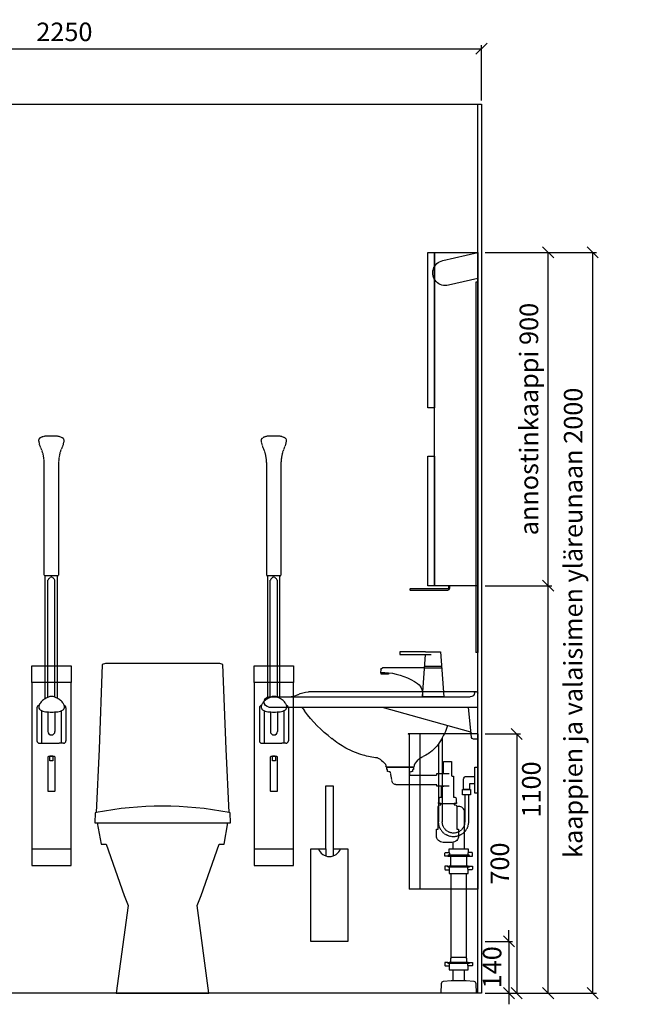
# Model space of a CAD drawing. Units: millimetres. Extents: x 30388 to 100438, y 9400 to 29066.
# Drawn here: x 48794 to 50487, y 18070 to 20728 of the extents above; entities that cross this region are included whole.
import ezdxf

# ---------------------------------------------------------------- set-up
doc = ezdxf.new("R2010")
doc.units = ezdxf.units.MM
doc.header["$LTSCALE"] = 3
doc.linetypes.add('DASHED', pattern=[0.75, 0.5, -0.25])
for name, color, linetype in [('KORPINEN-block', 6, 'Continuous'), ('KORPINEN-dimension', 9, 'Continuous'), ('KORPINEN-info', 4, 'Continuous'), ('KORPINEN-pluming', 3, 'Continuous'), ('KORPINEN-water', 5, 'Continuous'), ('Layer1', 6, 'Continuous')]:
    doc.layers.add(name, color=color, linetype=linetype)
doc.styles.get("Standard").update_dxf_attribs({"font": 'arial.ttf', "height": 50})
doc.dimstyles.new('GAIUS', dxfattribs={"dimscale": 10, "dimtxt": 50, "dimasz": 3, "dimexe": 1, "dimexo": 1, "dimgap": 2, "dimtad": 1, "dimdec": 0, "dimzin": 0, "dimdsep": 46, "dimtxsty": 'Standard', "dimblk1": 'OBLIQUE', "dimblk2": 'OBLIQUE', "dimsah": 1, "dimcen": 0, "dimclrt": 7, "dimadec": 0, "dimazin": 0, "dimtfac": 1, "dimtdec": 0, "dimtix": 1, "dimtmove": 0, "dimatfit": 3, "dimldrblk": 'OBLIQUE', "dimfxl": 5, "dimtolj": 1, "dimtzin": 0, "dimarcsym": 0})

# ---------------------------------------------------------------- blocks, each defined once
blk = doc.blocks.new('_OBLIQUE')
at = {"color": 0, "linetype": 'ByBlock'}
blk.add_line((-0.5, -0.5), (0.5, 0.5), dxfattribs=at)
blk = doc.blocks.new('*D39')
at = {"layer": 'DEFPOINTS', "color": 0, "transparency": 16777216}
for p in [(50040, 20100), (50220, 20100), (50220, 19200)]:
    blk.add_point(p, dxfattribs=at)
at = {"layer": 'KORPINEN-dimension', "color": 0, "lineweight": -2, "transparency": 16777216}
for p, q in [((50050, 20100), (50230, 20100)), ((50220, 19200), (50220, 20100)), ((50230, 19200), (50230, 19200))]:
    blk.add_line(p, q, dxfattribs=at)
at = {"layer": 'KORPINEN-dimension', "color": 0, "lineweight": -2, "transparency": 16777216, "xscale": 30, "yscale": 30, "zscale": 30}
for p, rotation in [((50220, 20100), 90), ((50220, 19200), 270)]:
    blk.add_blockref('_OBLIQUE', p, dxfattribs=dict(at, rotation=rotation))
at = {"layer": 'KORPINEN-dimension', "color": 7, "transparency": 16777216, "insert": (50168, 19650), "char_height": 50, "attachment_point": 5, "rotation": 90}
blk.add_mtext('\\A1;annostinkaappi 900', dxfattribs=at)
blk = doc.blocks.new('*D40')
at = {"layer": 'DEFPOINTS', "color": 0, "transparency": 16777216}
for p in [(50040, 19200), (50220, 19200), (50040, 18100)]:
    blk.add_point(p, dxfattribs=at)
at = {"layer": 'KORPINEN-dimension', "color": 0, "lineweight": -2, "transparency": 16777216}
for p, q in [((50050, 19200), (50230, 19200)), ((50220, 18100), (50220, 19200)), ((50050, 18100), (50230, 18100))]:
    blk.add_line(p, q, dxfattribs=at)
at = {"layer": 'KORPINEN-dimension', "color": 0, "lineweight": -2, "transparency": 16777216, "xscale": 30, "yscale": 30, "zscale": 30}
for p, rotation in [((50220, 19200), 90), ((50220, 18100), 270)]:
    blk.add_blockref('_OBLIQUE', p, dxfattribs=dict(at, rotation=rotation))
at = {"layer": 'KORPINEN-dimension', "color": 7, "transparency": 16777216, "insert": (50174.5, 18650), "char_height": 50, "attachment_point": 5, "rotation": 90}
blk.add_mtext('\\A1;1100', dxfattribs=at)
blk = doc.blocks.new('*D41')
at = {"layer": 'DEFPOINTS', "color": 0, "transparency": 16777216}
for p in [(50040, 20100), (50340, 20100), (50040, 18100)]:
    blk.add_point(p, dxfattribs=at)
at = {"layer": 'KORPINEN-dimension', "color": 0, "lineweight": -2, "transparency": 16777216}
for p, q in [((50050, 20100), (50350, 20100)), ((50340, 18100), (50340, 20100)), ((50050, 18100), (50350, 18100))]:
    blk.add_line(p, q, dxfattribs=at)
at = {"layer": 'KORPINEN-dimension', "color": 0, "lineweight": -2, "transparency": 16777216, "xscale": 30, "yscale": 30, "zscale": 30}
for p, rotation in [((50340, 20100), 90), ((50340, 18100), 270)]:
    blk.add_blockref('_OBLIQUE', p, dxfattribs=dict(at, rotation=rotation))
at = {"layer": 'KORPINEN-dimension', "color": 7, "transparency": 16777216, "insert": (50287.5, 19100), "char_height": 50, "attachment_point": 5, "rotation": 90}
blk.add_mtext('\\A1;kaappien ja valaisimen yläreunaan 2000', dxfattribs=at)
blk = doc.blocks.new('B_37212F')
blk.add_line((-176.3, 460), (176.3, 460))
at = {"linetype": 'Continuous'}
blk.add_lwpolyline([(-176.3, 460), (-165.6, 402), (-152, 402), (-103.4, 264), (-93.3, 237), (-125, 0), (125, 0), (93.3, 236.4), (103.7, 264), (152.4, 402), (165.6, 402), (176.3, 460), (183.3, 460), (182.4, 487), (179.1, 487.7), (171.1, 659.2), (162.7, 887.5), (154.3, 890), (-154.3, 890), (-162.7, 887.5), (-171.1, 659.2), (-179.1, 487.7), (-182.4, 487), (-183.3, 460)], close=True, dxfattribs=at)
blk.add_arc((0, -428.4), 933.4, 78.9392, 101.0607)
blk = doc.blocks.new('KOR-annostelijavipu_SIVU')
at = {"layer": 'KORPINEN-block', "color": 8}
blk.add_lwpolyline([(-56.5, 0), (-56.5, -6.5, 0.414214), (-54.5, -8.5), (47, -8.5, -1), (47, -11.5), (-54.5, -11.5, -0.414214), (-59.5, -6.5), (-59.5, 0)], format="xyb", dxfattribs=at)
blk = doc.blocks.new('KOR-6320_FAS-SI')
at = {"layer": 'KORPINEN-block'}
for points in [[(117, 900), (0, 900), (0, 0), (117, 0)], [(117, 480), (135, 480), (135, 900), (117, 900)], [(117, 0), (135, 0), (135, 350), (117, 350)]]:
    blk.add_lwpolyline(points, close=True, dxfattribs=at)
blk.add_blockref('KOR-annostelijavipu_SIVU', (135, 0), dxfattribs=at)
blk = doc.blocks.new('*D237')
at = {"layer": 'DEFPOINTS', "color": 0, "transparency": 16777216}
for p in [(50040, 20650), (47790, 20500), (50040, 20500)]:
    blk.add_point(p, dxfattribs=at)
at = {"layer": 'KORPINEN-dimension', "color": 0, "lineweight": -2, "transparency": 16777216}
for p, q in [((47790, 20510), (47790, 20660)), ((50040, 20510), (50040, 20660)), ((47790, 20650), (50040, 20650))]:
    blk.add_line(p, q, dxfattribs=at)
at = {"layer": 'KORPINEN-dimension', "color": 0, "lineweight": -2, "transparency": 16777216, "xscale": 30, "yscale": 30, "zscale": 30, "rotation": 180}
blk.add_blockref('_OBLIQUE', (47790, 20650), dxfattribs=at)
at = {"layer": 'KORPINEN-dimension', "color": 0, "lineweight": -2, "transparency": 16777216, "xscale": 30, "yscale": 30, "zscale": 30}
blk.add_blockref('_OBLIQUE', (50040, 20650), dxfattribs=at)
at = {"layer": 'KORPINEN-dimension', "color": 7, "transparency": 16777216, "insert": (48915, 20695.5), "char_height": 50, "attachment_point": 5}
blk.add_mtext('\\A1;2250', dxfattribs=at)
blk = doc.blocks.new('KOR-X300_FAS')
at = {"layer": 'KORPINEN-pluming'}
for p, q in [((-26, 0), (26, 0)), ((-26, -10.5), (-26, 0)), ((26, 0), (26, -10.5)), ((26, -20), (-26, -20)), ((-22, -20), (-22, -47)), ((22, -47), (22, -20)), ((26, -47), (-26, -47)), ((-26, -56.5), (-26, -67)), ((-26, -67), (26, -67)), ((26, -67), (26, -56.5)), ((26, -307), (-26, -307)), ((-26, -316.5), (-26, -327)), ((26, -327), (26, -316.5)), ((-26, -327), (26, -327))]:
    blk.add_line(p, q, dxfattribs=at)
for points in [[(-29, -20), (-37, -20), (-37, -11.5), (-36, -10.5), (-26, -10.5), (-24.5, -11.5), (-24.5, -16.5, -0.414214), (-25.5, -17.5)], [(29, -20), (37, -20), (37, -11.5), (36, -10.5), (26, -10.5), (24.5, -11.5), (24.5, -16.5, 0.414214), (25.5, -17.5)], [(-29, -47), (-37, -47), (-37, -55.5), (-36, -56.5), (-26, -56.5), (-24.5, -55.5), (-24.5, -50.5, 0.414214), (-25.5, -49.5)], [(29, -47), (37, -47), (37, -55.5), (36, -56.5), (26, -56.5), (24.5, -55.5), (24.5, -50.5, -0.414214), (25.5, -49.5)], [(-29, -307), (-37, -307), (-37, -315.5), (-36, -316.5), (-26, -316.5), (-24.5, -315.5), (-24.5, -310.5, 0.414214), (-25.5, -309.5)], [(29, -307), (37, -307), (37, -315.5), (36, -316.5), (26, -316.5), (24.5, -315.5), (24.5, -310.5, -0.414214), (25.5, -309.5)]]:
    blk.add_lwpolyline(points, format="xyb", dxfattribs=at)
for points in [[(-29, -20), (29, -20), (29, -18.5, 0.414214), (28, -17.5), (-28, -17.5, 0.414214), (-29, -18.5)], [(-29, -47), (29, -47), (29, -48.5, -0.414214), (28, -49.5), (-28, -49.5, -0.414214), (-29, -48.5)], [(-29, -307), (29, -307), (29, -308.5, -0.414214), (28, -309.5), (-28, -309.5, -0.414214), (-29, -308.5)]]:
    blk.add_lwpolyline(points, format="xyb", close=True, dxfattribs=at)
for points in [[(20, -67), (20, -294), (-20, -294), (-20, -67)], [(22, -307), (22, -296), (20, -294), (-20, -294), (-22, -296), (-22, -307)]]:
    blk.add_lwpolyline(points, dxfattribs=at)
blk = doc.blocks.new('KOR-tap_FASADE')
at = {"layer": 'KORPINEN-water'}
for p, q in [((90, 114.3), (5, 114.3)), ((20, 121.3), (90, 121.3)), ((90, 121.3), (90, 114.3)), ((22.8, 82.8), (-22.8, 82.8)), ((22.8, 77.8), (-22.8, 77.8)), ((22.8, 77.8), (136.1, 77.8)), ((130, 65), (120, 65)), ((120, 65), (120, 60.9)), ((120, 60.9), (120, 65)), ((120, 60.9), (140, 60.9)), ((130, 65), (142, 65)), ((140, 60.9), (140, 65)), ((141, 73.7), (142, 65)), ((-28.7, 0), (28.7, 0))]:
    blk.add_line(p, q, dxfattribs=at)
for points in [[(20, 121.3), (-20, 121.3), (-28.7, 0)], [(28.7, 0), (20.5, 114.3)]]:
    blk.add_lwpolyline(points, dxfattribs=at)
for centre, radius, start, end in [((138.7, -105.8), 171.8, 96.2535, 124.4636), ((136.1, 72.8), 5, 10.6271, 90), ((58.3, 11.5), 29.6, 124.1773, 164.1867), ((120.2, 4.3), 91.7, 170.3688, 182.6584)]:
    blk.add_arc(centre, radius, start, end, dxfattribs=at)
blk = doc.blocks.new('KOR-WW1_SI')
at = {"layer": 'KORPINEN-water'}
for points in [[(8, 35), (0, 35), (0, -35), (8, -35)], [(41, -25), (19, -25), (19, -40), (41, -40)]]:
    blk.add_lwpolyline(points, close=True, dxfattribs=at)
blk.add_lwpolyline([(8, -10), (22, -10), (22, -25), (38, -25), (38, 3, 0.414214), (31, 10), (8, 10)], format="xyb", dxfattribs=at)
blk = doc.blocks.new('KOR-62033_SIDE')
at = {"layer": 'KORPINEN-block'}
for p, q in [((0, 689.2), (0, 810.2)), ((3, 813.2), (456.6, 813.2)), ((563, 800.2), (20.4, 800.2)), ((563, 772.2), (0, 772.2)), ((16.5, 690.7), (25, 772.2)), ((258, 772.2), (19.8, 705.9)), ((3, 686.2), (11.5, 686.2)), ((170.9, 616.2), (171.1, 612.8)), ((247.9, 616), (247.7, 612.8)), ((174.1, 610), (244.7, 610))]:
    blk.add_line(p, q, dxfattribs=at)
for centre, radius, start, end in [((3, 810.2), 3, 90, 180), ((5.5, 810.2), 3.02, 4.4815, 90), ((20.5, 812.4), 12.2, 189.3565, 269.1998), ((456.7, 753.8), 59.4, 61.2188, 90.1437), ((506.9, 843.4), 43.3, 240.0848, 265.0972), ((562, 786.2), 14, 274.0862, 85.9124), ((479.6, 760.6), 11.6, 91.169, 143.4732), ((161.3, 988.1), 380, 307.6211, 323.5705), ((788.2, 556.4), 381.6, 146.4205, 147.3206), ((256.4, 776.2), 182.9, 196.9062, 211.3459), ((20.8, 703), 3, 108.8555, 173.9737), ((3, 689.2), 3.03, 180.641, 269.359), ((11.4, 691.3), 5.08, 270.7924, 353.2069), ((197.1, 741.2), 114, 211.8494, 235.3242), ((228.6, 890), 261.2, 299.0477, 309.0675), ((179.7, 716), 83.4, 235.2682, 247.078), ((138.1, 613.6), 27.2, 46.1807, 70.3144), ((246.8, 854.3), 220.4, 276.1992, 286.3685), ((239.8, 880.5), 247.5, 286.2138, 297.8537), ((85.2, 558.5), 103.6, 35.1229, 46.162), ((167.8, 615.7), 3.11, 8.0818, 49.5529), ((174.2, 613.1), 3.06, 184.5927, 268.9081), ((244.8, 613), 2.98, 269.6794, 356.823), ((251, 615.7), 3.06, 132.2154, 175.9502), ((320.7, 558.6), 93.2, 128.2405, 140.3766), ((273.5, 618.6), 16.8, 99.977, 128.4314)]:
    blk.add_arc(centre, radius, start, end, dxfattribs=at)
at = {"layer": 'KORPINEN-pluming'}
blk.add_line((99.3, 512), (63.3, 512), dxfattribs=at)
for points in [[(108.6, 593), (92.3, 593), (92.3, 626), (70.3, 626), (70.3, 587, 0.052101), (68.8, 586), (65.3, 586), (65.3, 529), (61.3, 529, 0.414214), (58.3, 526), (58.3, 515), (57.3, 515), (57.3, 512), (63.3, 512), (63.3, 509), (61.3, 509, 0.414214), (56.3, 504), (56.3, 443), (51.3, 443), (51.3, 425, 0.414214), (69.3, 407), (93.3, 407, 0.414214), (111.3, 425), (111.3, 443), (106.3, 443), (106.3, 504, 0.414214), (101.3, 509), (99.3, 509), (99.3, 512), (105.3, 512), (105.3, 515), (104.3, 515), (104.3, 526, 0.414214), (101.3, 529), (97.3, 529), (97.3, 559), (91.1, 559)], [(35.3, 390), (35.3, 488.5, -0.414214), (51.3, 504.5), (56.4, 504.5)]]:
    blk.add_lwpolyline(points, format="xyb", dxfattribs=at)
at = {"layer": 'KORPINEN-pluming', "linetype": 'DASHED'}
blk.add_lwpolyline([(76.9, 559), (109.9, 559), (109.9, 563), (220.7, 563, 0.3601), (230.5, 571.1), (235.4, 597), (243.4, 599), (243.4, 604), (245.4, 604), (245.4, 609, 0.414214), (244.4, 610), (174.4, 610, 0.414214), (173.4, 609), (173.4, 604), (175.4, 604), (175.4, 599), (183.4, 597), (184.4, 589), (109.9, 589), (109.9, 593), (76.9, 593)], format="xyb", dxfattribs=at)
at = {"layer": 'KORPINEN-pluming'}
for points in [[(67.3, 407.5), (67.3, 390)], [(35.3, 34), (35.3, 63)], [(67.3, 63), (67.3, 34)]]:
    blk.add_lwpolyline(points, dxfattribs=at)
blk.add_lwpolyline([(71.3, 34), (67.3, 34), (35.3, 34), (31.3, 34), (10.7, 32.4, 0.38292), (5.2, 26.6), (4.3, 0), (98.3, 0), (97.5, 26.6, 0.38292), (92, 32.4)], format="xyb", close=True, dxfattribs=at)
at = {"layer": 'KORPINEN-water', "linetype": 'DASHED'}
for points in [[(95.4, 689.5), (95.4, 462.5)], [(105.4, 673.5), (105.4, 462.5)], [(25, 535.2), (25, 462.5)], [(35, 535.2), (35, 462.5)]]:
    blk.add_lwpolyline(points, dxfattribs=at)
for radius in [40.2, 30.2]:
    blk.add_arc((65.2, 462.5), radius, 180, 0, dxfattribs=at)
at = {"layer": 'KORPINEN-pluming', "xscale": -1}
blk.add_blockref('KOR-X300_FAS', (51.3, 390), dxfattribs=at)
at = {"layer": 'KORPINEN-water'}
for name, p in [('KOR-tap_FASADE', (120.4, 800.2)), ('KOR-WW1_SI', (0, 575.2))]:
    blk.add_blockref(name, p, dxfattribs=at)
at = {"layer": 'KORPINEN-block'}
for p in [(5.5, 813.2), (174.1, 610)]:
    blk.add_text('Korpinen/Gaius', height=0.0075, dxfattribs=at).set_placement(p)
blk = doc.blocks.new('KOR-20204GRY_FRONT')
at = {"layer": 'KORPINEN-block'}
for p, q in [((-53, 838.9), (-53, 389)), ((53, 389), (53, 838.9)), ((-38.9, 770.5), (-38.9, 681.7)), ((-26.4, 763), (-26.4, 674.7)), ((-9.4, 759.5), (-9.4, 706.6)), ((9.6, 759.4), (9.6, 706.6)), ((26.7, 762.6), (26.7, 674.7)), ((39.2, 770.5), (39.2, 681.7)), ((-32, 674.7), (-20.8, 674.7)), ((-20.8, 674.7), (21.1, 674.7)), ((32.3, 674.7), (21.1, 674.7))]:
    blk.add_line(p, q, dxfattribs=at)
for points in [[(-53, 883.5), (53, 883.5), (53, 838.9), (-53, 838.9)], [(-53, 389), (-53, 344.5), (53, 344.5), (53, 389)]]:
    blk.add_lwpolyline(points, close=True, dxfattribs=at)
for points in [[(0.6, 801, 0.041276), (-4.2, 800.7, 0.077646), (-12.1, 797.8, 0.042686), (-21.6, 791.8, 0.067371), (-29.7, 784.1, 0.072936), (-33.3, 777.5, 0.063484), (-34.1, 772.6, 0.091909), (-33.5, 769.2, 0.13418), (-30.5, 765.2, 0.118767), (-16, 760, 0.027413), (0.6, 759.1)], [(0.4, 759.1, 0.027413), (16.9, 760, 0.118767), (31.5, 765.2, 0.13418), (34.5, 769.2, 0.091909), (35.1, 772.6, 0.063484), (34.3, 777.5, 0.072936), (30.7, 784.1, 0.067371), (22.5, 791.8, 0.042686), (13.1, 797.8, 0.077646), (5.1, 800.7, 0.041276), (0.4, 801)]]:
    blk.add_lwpolyline(points, format="xyb", dxfattribs=at)
blk.add_lwpolyline([(10, 636.6, 0.414214), (8, 638.6), (-8, 638.6, 0.414214), (-10, 636.6), (-10, 547.2, 0.414214), (-8, 545.2), (8, 545.2, 0.414214), (10, 547.2)], format="xyb", close=True, dxfattribs=at)
blk.add_lwpolyline([(4, 638.6), (4, 627.6), (0, 627.6), (-4, 627.6), (-4, 638.6)], dxfattribs=at)
for centre, radius, start, end in [((-32, 770.6), 6.94, 99.9016, 180.5), ((32.3, 770.6), 6.94, 359.5, 71.1506), ((0.1, 706.6), 9.5, 180, 0), ((-32, 681.7), 6.94, 179.5, 270), ((32.3, 681.7), 6.94, 270, 0.5), ((0, 627.5), 12.5, 62.566, 117.434)]:
    blk.add_arc(centre, radius, start, end, dxfattribs=at)
at = {"layer": 'Layer1', "color": 8, "linetype": 'DASHED'}
for p, q in [((-16.5, 795.3), (-16.5, 1126.9)), ((16.5, 795.9), (16.5, 1126.9)), ((-9.5, 799.1), (-9.6, 1114.7)), ((9.5, 799.4), (9.4, 1114.7))]:
    blk.add_line(p, q, dxfattribs=at)
blk.add_lwpolyline([(-22, 1453.4, 0.047727), (-25.1, 1464.1), (-32.2, 1481.8, -0.052615), (-34.7, 1492.3, -0.233481), (-31.7, 1498.1, -0.122583), (-16.6, 1503.6, -0.030588), (-0.1, 1504.3, -0.030588), (16.4, 1503.6, -0.122583), (31.4, 1498.1, -0.233481), (34.5, 1492.3, -0.052615), (32, 1481.8), (24.9, 1464.1, 0.047727), (21.8, 1453.4, 0.041795), (18.9, 1426.5), (18.9, 1330.3), (18.9, 1309.3), (18.9, 1128.4, -0.414214), (17.4, 1126.9), (-17.6, 1126.9, -0.414214), (-19.1, 1128.4), (-19.1, 1309.3), (-19.1, 1330.3), (-19.1, 1426.5, 0.041795)], format="xyb", close=True, dxfattribs=at)
for centre, start, end in [((6.4, 1107.7), 111.9911, 156.4263), ((-6.7, 1107.7), 23.5737, 68.0089)]:
    blk.add_arc(centre, 17.5, start, end, dxfattribs=at)
at = {"layer": 'KORPINEN-block'}
blk.add_text('Korpinen/Gaius', height=0.0075, dxfattribs=at).set_placement((-20.8, 680.3))
blk = doc.blocks.new('KOR-1309_FAS-FR')
at = {"layer": 'KORPINEN-block'}
blk.add_lwpolyline([(-10, 420), (10, 420), (10, 250), (50, 250), (50, 0), (-50, 0), (-50, 250), (-10, 250)], close=True, dxfattribs=at)
blk.add_lwpolyline([(-30, 250, 0.7), (30, 250, 5.1)], format="xyb", dxfattribs=at)
for points in [[(-10, 250), (-10, 231.6)], [(10, 250), (10, 231.6)]]:
    blk.add_lwpolyline(points, dxfattribs=at)
blk = doc.blocks.new('KOR-1306_SIDE')
at = {"layer": 'KORPINEN-block'}
for p, q in [((0, 420), (185, 420)), ((0, 420), (0, 0)), ((156, 420), (156, 0)), ((185, 420), (185, 0)), ((185, 420), (188, 420)), ((185, 419), (188, 419)), ((188, 420), (188, 419)), ((0, 0), (185, 0))]:
    blk.add_line(p, q, dxfattribs=at)
blk = doc.blocks.new('*D1061')
at = {"layer": 'DEFPOINTS', "color": 0, "transparency": 16777216}
for p in [(50040, 18800), (50040, 18100), (50135.1, 18100)]:
    blk.add_point(p, dxfattribs=at)
at = {"layer": 'KORPINEN-dimension', "color": 0, "lineweight": -2, "transparency": 16777216}
for p, q in [((50050, 18800), (50145.1, 18800)), ((50135.1, 18800), (50135.1, 18100)), ((50050, 18100), (50145.1, 18100))]:
    blk.add_line(p, q, dxfattribs=at)
at = {"layer": 'KORPINEN-dimension', "color": 0, "lineweight": -2, "transparency": 16777216, "xscale": 30, "yscale": 30, "zscale": 30}
for p, rotation in [((50135.1, 18800), 90), ((50135.1, 18100), 270)]:
    blk.add_blockref('_OBLIQUE', p, dxfattribs=dict(at, rotation=rotation))
at = {"layer": 'KORPINEN-dimension', "color": 7, "transparency": 16777216, "insert": (50089.6, 18450), "char_height": 50, "attachment_point": 5, "rotation": 90}
blk.add_mtext('\\A1;700', dxfattribs=at)
blk = doc.blocks.new('*D1073')
at = {"layer": 'DEFPOINTS', "color": 0, "transparency": 16777216}
for p in [(50040, 18240), (50040, 18100), (50114.1, 18100)]:
    blk.add_point(p, dxfattribs=at)
at = {"layer": 'KORPINEN-dimension', "color": 0, "lineweight": -2, "transparency": 16777216}
for p, q in [((50114.1, 18240), (50114.1, 18270)), ((50050, 18240), (50124.1, 18240)), ((50114.1, 18240), (50114.1, 18100)), ((50050, 18100), (50124.1, 18100)), ((50114.1, 18100), (50114.1, 18070))]:
    blk.add_line(p, q, dxfattribs=at)
at = {"layer": 'KORPINEN-dimension', "color": 0, "lineweight": -2, "transparency": 16777216, "xscale": 30, "yscale": 30, "zscale": 30}
for p, rotation in [((50114.1, 18240), 270), ((50114.1, 18100), 90)]:
    blk.add_blockref('_OBLIQUE', p, dxfattribs=dict(at, rotation=rotation))
at = {"layer": 'KORPINEN-dimension', "color": 7, "transparency": 16777216, "insert": (50068.6, 18170), "char_height": 50, "attachment_point": 5, "rotation": 90}
blk.add_mtext('\\A1;140', dxfattribs=at)
blk = doc.blocks.new('KOR-6110-6111LED_SIDE')
at = {"layer": 'KORPINEN-block'}
for p, q in [((94.4, -22.1), (0, 0)), ((0, 0), (0, -70.1)), ((0, -70.1), (79.1, -88.7))]:
    blk.add_line(p, q, dxfattribs=at)
blk.add_arc((87.1, -55.5), 34.2, 256.381, 77.738, dxfattribs=at)
blk = doc.blocks.new('KOR-6107_SIDE')
at = {"layer": 'KORPINEN-block'}
for p, q in [((5, 1000), (0, 1000)), ((0, 1000), (0, 0)), ((5, 1000), (5, 0)), ((5, 0), (0, 0))]:
    blk.add_line(p, q, dxfattribs=at)

msp = doc.modelspace()

# ---------------------------------------------------------------- linework, layer by layer
at = {"layer": 'KORPINEN-info', "color": 9}
msp.add_line((50030, 18100), (50030, 20500), dxfattribs=at)
at = {"layer": 'KORPINEN-info', "color": 2}
msp.add_lwpolyline([(47790, 20500), (50040, 20500), (50040, 18100), (47790, 18100)], close=True, dxfattribs=at)

# ---------------------------------------------------------------- block references
at = {"layer": 'KORPINEN-block', "xscale": -1}
for name, p in [('KOR-6320_FAS-SI', (50030, 19200)), ('KOR-6110-6111LED_SIDE', (50030, 20100)), ('KOR-62033_SIDE', (50029.8, 18100)), ('KOR-1306_SIDE', (50030, 18380.6))]:
    msp.add_blockref(name, p, dxfattribs=at)
at = {"layer": 'KORPINEN-block'}
for name, p in [('KOR-6107_SIDE', (50025, 19020)), ('KOR-20204GRY_FRONT', (48880, 18100)), ('KOR-20204GRY_FRONT', (49480, 18100)), ('B_37212F', (49180, 18100)), ('KOR-1309_FAS-FR', (49630, 18240))]:
    msp.add_blockref(name, p, dxfattribs=at)

# ---------------------------------------------------------------- dimensions: what is measured, and where the dimension line sits
at = {"layer": 'KORPINEN-dimension'}
dim = msp.add_linear_dim(base=(50040, 20650), p1=(47790, 20500), p2=(50040, 20500), dimstyle='GAIUS', dxfattribs=at)
dim.commit()
dim.dimension.update_dxf_attribs({"geometry": '*D237', "text_midpoint": (48915, 20695.5)})
for base, p1, text, picture, middle in [((50220, 20100), (50220, 19200), 'annostinkaappi <>', '*D39', (50168, 19650)), ((50340, 20100), (50040, 18100), 'kaappien ja valaisimen yläreunaan <>', '*D41', (50287.5, 19100))]:
    dim = msp.add_linear_dim(base=base, p1=p1, p2=(50040, 20100), angle=90, text=text, dimstyle='GAIUS', dxfattribs=at)
    dim.commit()
    dim.dimension.update_dxf_attribs({"geometry": picture, "text_midpoint": middle})
for base, p1, p2, picture, middle in [((50220, 19200), (50040, 18100), (50040, 19200), '*D40', (50174.5, 18650)), ((50135.1, 18100), (50040, 18800), (50040, 18100), '*D1061', (50089.6, 18450)), ((50114.1, 18100), (50040, 18240), (50040, 18100), '*D1073', (50068.6, 18170))]:
    dim = msp.add_linear_dim(base=base, p1=p1, p2=p2, angle=90, dimstyle='GAIUS', dxfattribs=at)
    dim.commit()
    dim.dimension.update_dxf_attribs({"geometry": picture, "text_midpoint": middle})

doc.saveas('drawing.dxf')
